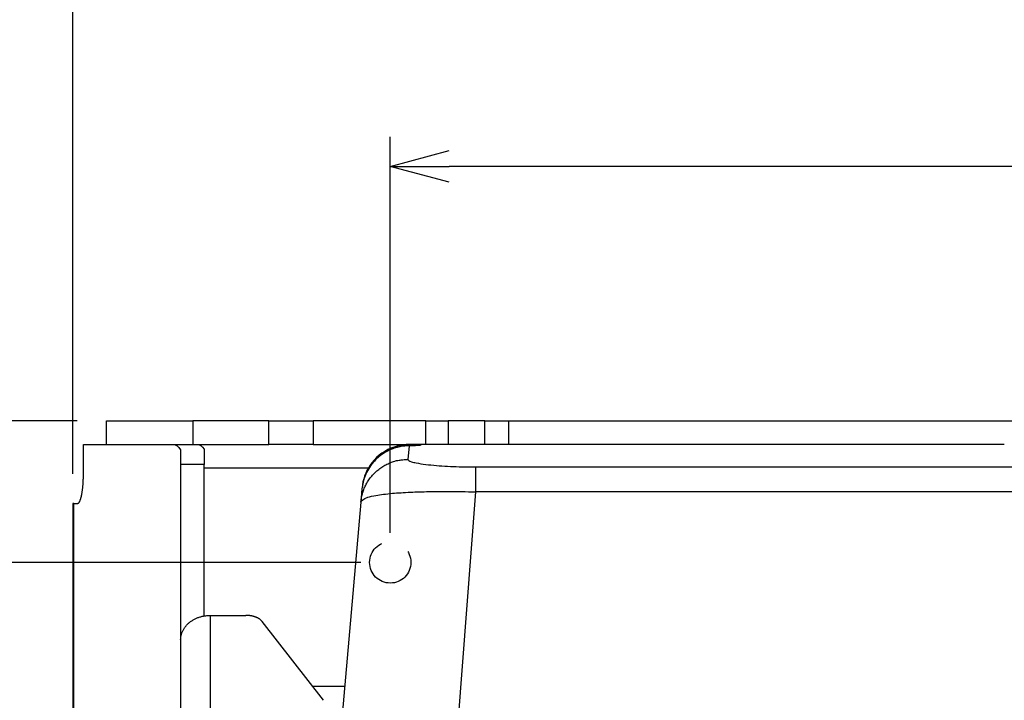
# Model space of a CAD drawing. Units: millimetres. Extents: x -1488 to -2, y 20 to 1050.
# Drawn here: x -1285 to -1119, y 767 to 882 of the extents above; entities that cross this region are included whole.
import ezdxf

# ---------------------------------------------------------------- set-up
doc = ezdxf.new("R2010")
doc.units = ezdxf.units.MM
doc.header["$LTSCALE"] = 5
doc.linetypes.add('DASHED', pattern=[4, 3, -1])
doc.layers.get('0').update_dxf_attribs({"lineweight": 25})
doc.layers.add('1', color=4, linetype='Continuous', lineweight=15)
doc.styles.get("Standard").update_dxf_attribs({"font": 'simplex.shx', "bigfont": 'extfont.shx'})
doc.dimstyles.new('FURUNO$0', dxfattribs={"dimtxt": 2.5, "dimasz": 2, "dimexe": 1, "dimexo": 1, "dimgap": 1.25, "dimtad": 3, "dimdec": 4, "dimdsep": 46, "dimtxsty": 'Standard', "dimblk": 'OPEN30', "dimcen": 0, "dimclrd": 4, "dimclre": 4, "dimclrt": 4, "dimadec": 4, "dimazin": 2, "dimtm": 1e-09, "dimtfac": 0.8, "dimtdec": 4, "dimtmove": 0, "dimatfit": 0, "dimldrblk": 'OPEN30', "dimfxl": 0, "dimtvp": 1, "dimtolj": 1, "dimtzin": 0, "dimarcsym": 0})

# ---------------------------------------------------------------- blocks, each defined once
blk = doc.blocks.new('_Open30')
at = {"color": 0, "lineweight": -2}
for p, q in [((-1, 0.268), (0, 0)), ((0, 0), (-1, -0.268)), ((0, 0), (-1, 0))]:
    blk.add_line(p, q, dxfattribs=at)
blk = doc.blocks.new('*D14')
at = {"layer": '1', "color": 4, "lineweight": -2}
for p, q in [((-1222.66, 795.41), (-1222.66, 862.5)), ((-912.66, 795.41), (-912.66, 862.5)), ((-922.66, 857.5), (-1212.66, 857.5))]:
    blk.add_line(p, q, dxfattribs=at)
at = {"layer": 'Defpoints', "color": 0}
for p in [(-1222.66, 857.5), (-1222.66, 790.41), (-912.66, 790.41)]:
    blk.add_point(p, dxfattribs=at)
at = {"layer": '1', "color": 4, "lineweight": -2, "xscale": 10, "yscale": 10, "zscale": 10, "rotation": 180}
blk.add_blockref('_Open30', (-1222.66, 857.5), dxfattribs=at)
at = {"layer": '1', "color": 4, "lineweight": -2, "xscale": 10, "yscale": 10, "zscale": 10}
blk.add_blockref('_Open30', (-912.66, 857.5), dxfattribs=at)
at = {"layer": '1', "color": 4, "insert": (-1067.66, 870), "char_height": 12.5, "attachment_point": 5}
blk.add_mtext('\\A1;310%%p0.5', dxfattribs=at)
blk = doc.blocks.new('*D15')
at = {"layer": '1', "color": 4, "lineweight": -2}
for p, q in [((-1227.66, 790.41), (-1342.5, 790.41)), ((-1337.5, 715.41), (-1337.5, 780.41)), ((-1227.66, 705.41), (-1342.5, 705.41))]:
    blk.add_line(p, q, dxfattribs=at)
at = {"layer": 'Defpoints', "color": 0}
for p in [(-1337.5, 790.41), (-1222.66, 790.41), (-1222.66, 705.41)]:
    blk.add_point(p, dxfattribs=at)
at = {"layer": '1', "color": 4, "lineweight": -2, "xscale": 10, "yscale": 10, "zscale": 10}
for p, rotation in [((-1337.5, 790.41), 90), ((-1337.5, 705.41), 270)]:
    blk.add_blockref('_Open30', p, dxfattribs=dict(at, rotation=rotation))
at = {"layer": '1', "color": 4, "insert": (-1350, 749.76), "char_height": 12.5, "attachment_point": 5, "rotation": 90}
blk.add_mtext('\\A1;85%%p0.5', dxfattribs=at)
blk = doc.blocks.new('*D17')
at = {"layer": '1', "color": 4, "lineweight": -2}
for p, q in [((-1276.4, 805.41), (-1276.4, 897.5)), ((-858.91, 805.41), (-858.91, 897.5)), ((-1266.4, 892.5), (-868.91, 892.5))]:
    blk.add_line(p, q, dxfattribs=at)
at = {"layer": 'Defpoints', "color": 0}
for p in [(-858.91, 892.5), (-1276.4, 800.41), (-858.91, 800.41)]:
    blk.add_point(p, dxfattribs=at)
at = {"layer": '1', "color": 4, "lineweight": -2, "xscale": 10, "yscale": 10, "zscale": 10, "rotation": 180}
blk.add_blockref('_Open30', (-1276.4, 892.5), dxfattribs=at)
at = {"layer": '1', "color": 4, "lineweight": -2, "xscale": 10, "yscale": 10, "zscale": 10}
blk.add_blockref('_Open30', (-858.91, 892.5), dxfattribs=at)
at = {"layer": '1', "color": 4, "insert": (-1067.66, 905), "char_height": 12.5, "attachment_point": 5}
blk.add_mtext('\\A1;418', dxfattribs=at)
blk = doc.blocks.new('*D18')
at = {"layer": '1', "color": 4, "lineweight": -2}
for p, q in [((-1275.7, 814.41), (-1377.5, 814.41)), ((-1372.5, 804.41), (-1372.5, 700.41)), ((-1281.4, 690.41), (-1377.5, 690.41))]:
    blk.add_line(p, q, dxfattribs=at)
at = {"layer": 'Defpoints', "color": 0}
for p in [(-1270.7, 814.41), (-1372.5, 690.41), (-1276.4, 690.41)]:
    blk.add_point(p, dxfattribs=at)
at = {"layer": '1', "color": 4, "lineweight": -2, "xscale": 10, "yscale": 10, "zscale": 10}
for p, rotation in [((-1372.5, 814.41), 90), ((-1372.5, 690.41), 270)]:
    blk.add_blockref('_Open30', p, dxfattribs=dict(at, rotation=rotation))
at = {"layer": '1', "color": 4, "insert": (-1385, 752.41), "char_height": 12.5, "attachment_point": 5, "rotation": 90}
blk.add_mtext('\\A1;124', dxfattribs=at)

msp = doc.modelspace()

# ---------------------------------------------------------------- linework, layer by layer
at = {"linetype": 'Continuous'}
for p, q in [((-1270.7041, 814.41129), (-1256.09652, 814.41129)), ((-1270.7041, 810.41129), (-1270.7041, 814.41129)), ((-1243.24091, 814.41129), (-1256.09652, 814.41129)), ((-1256.09652, 814.41129), (-1256.09652, 810.41129)), ((-1243.24091, 814.41129), (-1235.73133, 814.41129)), ((-1243.24091, 810.41129), (-1243.24091, 814.41129)), ((-1216.6191, 814.41129), (-1235.73133, 814.41129)), ((-1235.73133, 814.41129), (-1235.73133, 810.41129)), ((-1216.6191, 814.41129), (-1212.86431, 814.41129)), ((-1216.6191, 810.41129), (-1216.6191, 814.41129)), ((-1206.65651, 814.41129), (-1212.86431, 814.41129)), ((-1212.86431, 814.41129), (-1212.86431, 810.41129)), ((-1206.65651, 814.41129), (-1202.65651, 814.41129)), ((-1206.65651, 810.41129), (-1206.65651, 814.41129)), ((-1202.65651, 814.41129), (-932.65651, 814.41129)), ((-1202.65651, 814.41129), (-1202.65651, 810.40905)), ((-1274.62642, 810.41129), (-1259.37423, 810.41129)), ((-1274.62642, 805.41129), (-1274.62642, 810.41129)), ((-1259.37423, 810.41129), (-1255.29502, 810.41129)), ((-1258.15651, 809.46198), (-1258.15651, 807.01858)), ((-1255.29502, 810.41129), (-1243.24091, 810.41129)), ((-1254.15651, 809.58405), (-1254.15651, 807.01858)), ((-1235.73133, 810.41129), (-1243.24091, 810.41129)), ((-1235.73133, 810.41129), (-1217.50503, 810.41129)), ((-1219.47369, 810.16447), (-1219.6722, 807.87086)), ((-1217.50503, 810.41127), (-1217.52085, 810.23078)), ((-1206.3984, 810.41129), (-1217.50503, 810.41129)), ((-1202.65651, 810.41129), (-1206.12845, 810.41129)), ((-1118.65651, 810.40729), (-1198.65651, 810.40729)), ((-1258.15651, 807.01858), (-1258.15651, 777.28459)), ((-1254.15651, 807.01858), (-1258.15651, 807.01858)), ((-1254.15651, 781.35253), (-1254.15651, 807.01858)), ((-1254.15651, 806.41129), (-1226.36431, 806.41129)), ((-1208.22797, 806.59125), (-1208.22797, 802.36831)), ((-1208.22797, 806.59125), (-927.08548, 806.59125)), ((-1227.44292, 802.86763), (-1227.64177, 800.59482)), ((-1227.42473, 803.07552), (-1227.44292, 802.86763)), ((-1208.22794, 802.3683), (-1212.20496, 750.41127)), ((-927.08546, 802.36831), (-1208.22797, 802.36831)), ((-1227.64177, 800.59482), (-1232.12888, 749.3069)), ((-1276.24272, 800.41129), (-1276.39808, 800.41129)), ((-1276.39808, 800.41127), (-1276.39808, 751.19402)), ((-1276.24272, 800.41129), (-1275.607, 800.41129)), ((-1276.24272, 751.88349), (-1276.24272, 800.41129)), ((-1253.15651, 781.43641), (-1253.15651, 764.7198)), ((-1253.15651, 781.43641), (-1247.12607, 781.43641)), ((-1233.9734, 767.05613), (-1244.3734, 780.42942)), ((-1258.15651, 777.28459), (-1258.15651, 760.56798)), ((-1230.37091, 769.41129), (-1235.80494, 769.41129)), ((-1230.36997, 769.41129), (-1230.37008, 769.41001))]:
    msp.add_line(p, q, dxfattribs=at)
for points in [[(-1219.46248, 810.37576), (-1219.496, 810.37556, 0.001077346), (-1219.52963, 810.37523, 0.001068916), (-1219.56337, 810.37474, 0.001063057), (-1219.59721, 810.37411, 0.001061153), (-1219.63116, 810.37333, 0.00105813), (-1219.66521, 810.37241, 0.001055352), (-1219.69935, 810.37134, 0.001052437), (-1219.73359, 810.37012, 0.001050762), (-1219.76791, 810.36875, 0.00104866), (-1219.80232, 810.36724, 0.001047528), (-1219.8368, 810.36557, 0.001046026), (-1219.87136, 810.36376, 0.001045566), (-1219.906, 810.36179, 0.001044696), (-1219.9407, 810.35968, 0.001044849), (-1219.97547, 810.35741, 0.001044592), (-1220.01029, 810.355, 0.001045375), (-1220.04518, 810.35243, 0.001045696), (-1220.08012, 810.34971, 0.001047024), (-1220.11511, 810.34684, 0.001048011), (-1220.15014, 810.34381, 0.001050138), (-1220.18521, 810.34064, 0.001051425), (-1220.22033, 810.33731, 0.001053416), (-1220.25547, 810.33382, 0.001056282), (-1220.29065, 810.33019, 0.001061391), (-1220.32586, 810.32639, 0.001061299), (-1220.36109, 810.32245, 0.001058281), (-1220.39632, 810.31834, 0.001071014), (-1220.4316, 810.31408, 0.001097834), (-1220.46694, 810.30966, 0.001069478), (-1220.50215, 810.3051, 0.001001118), (-1220.53716, 810.30042, 0.001112327), (-1220.57273, 810.29548, 0.001337535), (-1220.60912, 810.29025, 0.001014565), (-1220.64328, 810.28524, 0.00033701), (-1220.67417, 810.28063, 0.001450724), (-1220.7138, 810.27436, 0.002524351), (-1220.77476, 810.26423, 0.001235774), (-1220.85457, 810.25068, 0.000653086)], [(-1220.80494, 810.04878), (-1220.80783, 810.06254, 0.000318135), (-1220.81064, 810.07581, 0.000342884), (-1220.81336, 810.08857, 0.000369011), (-1220.816, 810.10085, 0.000394161), (-1220.81855, 810.11263, 0.000424862), (-1220.82101, 810.12391, 0.000458041), (-1220.82339, 810.13469, 0.000497603), (-1220.82568, 810.14498, 0.000539805), (-1220.82788, 810.15477, 0.000591061), (-1220.82999, 810.16407, 0.000646736), (-1220.83202, 810.17287, 0.000714829), (-1220.83396, 810.18118, 0.000789481), (-1220.83581, 810.189, 0.000883417), (-1220.83758, 810.19634, 0.000989847), (-1220.83927, 810.20319, 0.001120689), (-1220.84086, 810.20956, 0.001265441), (-1220.84237, 810.21545, 0.001472646), (-1220.8438, 810.22087, 0.001741365), (-1220.84514, 810.22582, 0.002012878), (-1220.8464, 810.2303, 0.002233738), (-1220.84757, 810.23432, 0.002965898), (-1220.84867, 810.23789, 0.004454049), (-1220.8497, 810.24102, 0.004583305), (-1220.85062, 810.24368, 0.002042349), (-1220.8514, 810.24587, 0.008997364), (-1220.85224, 810.24771, 0.032193115), (-1220.85331, 810.24932, 0.041131687), (-1220.85457, 810.25068, 0.040751486)], [(-1219.46248, 810.37576), (-1219.47268, 810.3755, 0.010796069), (-1219.48292, 810.37482, 0.010578841), (-1219.49321, 810.37368, 0.010468132), (-1219.50355, 810.3721, 0.010503775), (-1219.51394, 810.37005, 0.010433147), (-1219.52436, 810.36755, 0.01032187), (-1219.53482, 810.36458, 0.010161802), (-1219.54531, 810.36113, 0.010014559), (-1219.55583, 810.3572, 0.009810794), (-1219.56637, 810.35279, 0.009615175), (-1219.57694, 810.34788, 0.0093686), (-1219.58752, 810.34248, 0.009135491), (-1219.59812, 810.33658, 0.00887357), (-1219.60873, 810.33018, 0.008641304), (-1219.61934, 810.32326, 0.008336322), (-1219.62996, 810.31584, 0.008028502), (-1219.64057, 810.3079, 0.007819132), (-1219.65118, 810.29944, 0.007718169), (-1219.66179, 810.29043, 0.007208101), (-1219.67235, 810.28097, 0.006492536), (-1219.68282, 810.27106, 0.006934787), (-1219.69344, 810.2604, 0.007966685), (-1219.70426, 810.24887, 0.005736936), (-1219.71441, 810.23774, 0.001843589), (-1219.72357, 810.22741, 0.007824698), (-1219.73523, 810.21297, 0.012494954), (-1219.75304, 810.18921, 0.005662747), (-1219.77627, 810.15717, 0.002885922)], [(-1219.49254, 810.1651), (-1219.49191, 810.1651, -0.000623141), (-1219.49128, 810.1651, -0.00062378), (-1219.49065, 810.1651, -0.000623857), (-1219.49002, 810.16509, -0.000623273), (-1219.48939, 810.16509, -0.000622941), (-1219.48876, 810.16508, -0.000622658), (-1219.48813, 810.16508, -0.0006224), (-1219.4875, 810.16507, -0.000621995), (-1219.48687, 810.16506, -0.000621742), (-1219.48624, 810.16504, -0.000621457), (-1219.48561, 810.16503, -0.000621039), (-1219.48498, 810.16501, -0.000620331), (-1219.48435, 810.165, -0.000620459), (-1219.48372, 810.16498, -0.000621152), (-1219.4831, 810.16496, -0.000619296), (-1219.48247, 810.16494, -0.00061513), (-1219.48184, 810.16491, -0.000620086), (-1219.48121, 810.16489, -0.000632133), (-1219.48058, 810.16486, -0.000613932), (-1219.47995, 810.16483, -0.000573058), (-1219.47933, 810.1648, -0.000631786), (-1219.4787, 810.16477, -0.000752029), (-1219.47805, 810.16474, -0.000571075), (-1219.47745, 810.16471, -0.000197243), (-1219.4769, 810.16468, -0.000803684), (-1219.47619, 810.16463, -0.001380983), (-1219.47511, 810.16456, -0.000675449), (-1219.47369, 810.16447, -0.000358189)], [(-1219.49254, 810.16505), (-1219.49254, 810.16505, -0.00000046), (-1219.49254, 810.16505, -0.000000352), (-1219.49254, 810.16505, -0.000000352), (-1219.49254, 810.16505, -0.000000425), (-1219.49254, 810.16505, -0.000000425), (-1219.49254, 810.16505, -0.000000392), (-1219.49254, 810.16505, -0.000000389), (-1219.49254, 810.16505, -0.000000386), (-1219.49254, 810.16505, -0.000000392), (-1219.49254, 810.16505, -0.000000482), (-1219.49254, 810.16505, -0.000000492), (-1219.49254, 810.16505, -0.000000386), (-1219.49254, 810.16505, -0.000000374), (-1219.49254, 810.16505, -0.000000441), (-1219.49253, 810.16505, -0.000000463), (-1219.49253, 810.16505, -0.000000383), (-1219.49253, 810.16505, -0.000000377), (-1219.49253, 810.16505, -0.000000455), (-1219.49253, 810.16505, -0.000000422), (-1219.49253, 810.16505, -0.000000321), (-1219.49253, 810.16505, -0.00000042), (-1219.49253, 810.16505, -0.00000051), (-1219.49253, 810.16505, -0.000000365), (-1219.49253, 810.16505, -0.000000115), (-1219.49253, 810.16505, -0.000000517), (-1219.49253, 810.16505, -0.00000092), (-1219.49253, 810.16505, -0.000000454), (-1219.49253, 810.16505, -0.000000199)], [(-1219.46252, 810.37575), (-1219.46252, 810.37575, 0.000000299), (-1219.46252, 810.37575, -0.000000304), (-1219.46252, 810.37575, 0.000000299), (-1219.46252, 810.37575, -0.000000299), (-1219.46252, 810.37575), (-1219.46252, 810.37575), (-1219.46252, 810.37575), (-1219.46252, 810.37575, 0.000000607), (-1219.46252, 810.37575, 0.000000607), (-1219.46252, 810.37575, 0.000000291), (-1219.46252, 810.37575, 0.000000304), (-1219.46252, 810.37575, -0.000000273), (-1219.46252, 810.37575, 0.000000295), (-1219.46252, 810.37575, -0.000000113), (-1219.46252, 810.37575), (-1219.46252, 810.37575, -0.000000468), (-1219.46252, 810.37575, -0.000000408), (-1219.46252, 810.37575, -0.000000248), (-1219.46252, 810.37575, 0.0000001), (-1219.46252, 810.37575, 0.000000273), (-1219.46252, 810.37575, -0.000000382), (-1219.46252, 810.37575, -0.000000393), (-1219.46252, 810.37575, -0.000000655), (-1219.46252, 810.37575, 0.000000425), (-1219.46252, 810.37575, 0.000000344), (-1219.46252, 810.37575, -0.000000124), (-1219.46252, 810.37575), (-1219.46252, 810.37575, 0.000000096)], [(-1217.50503, 810.41127), (-1217.5351, 810.41104, 0.003837437), (-1217.56533, 810.41036, 0.003768685), (-1217.59572, 810.40921, 0.003752612), (-1217.62625, 810.4076, 0.003802937), (-1217.65692, 810.4055, 0.003827525), (-1217.68772, 810.40292, 0.003846171), (-1217.71864, 810.39983, 0.003859592), (-1217.74967, 810.39626, 0.003885316), (-1217.78079, 810.39218, 0.003901298), (-1217.81199, 810.38759, 0.003924935), (-1217.84327, 810.38247, 0.003938568), (-1217.8746, 810.37684, 0.003959046), (-1217.90599, 810.37068, 0.003976208), (-1217.93741, 810.36399, 0.004005461), (-1217.96886, 810.35676, 0.004008209), (-1218.00031, 810.349, 0.004002792), (-1218.03175, 810.34069, 0.004052438), (-1218.06321, 810.33183, 0.004158616), (-1218.09468, 810.32238, 0.004046723), (-1218.12598, 810.31246, 0.003785086), (-1218.15705, 810.30207, 0.004206217), (-1218.18853, 810.29088, 0.005057972), (-1218.22063, 810.27878, 0.003819329), (-1218.25073, 810.26709, 0.001254749), (-1218.2779, 810.25624, 0.005462556), (-1218.31248, 810.24107, 0.009452935), (-1218.36527, 810.21608, 0.004590936), (-1218.43414, 810.1824, 0.002412758)], [(-1217.62183, 810.2137), (-1217.62744, 810.21373, 0.000736155), (-1217.63305, 810.21373, 0.000733964), (-1217.63866, 810.21372, 0.000733881), (-1217.64428, 810.2137, 0.000736301), (-1217.64991, 810.21365, 0.000737765), (-1217.65553, 810.21359, 0.000739019), (-1217.66117, 810.21352, 0.000740075), (-1217.6668, 810.21342, 0.000741589), (-1217.67244, 810.21331, 0.000742799), (-1217.67808, 810.21319, 0.000744378), (-1217.68373, 810.21304, 0.000745367), (-1217.68938, 810.21288, 0.000746459), (-1217.69504, 810.2127, 0.000748154), (-1217.70069, 810.21251, 0.000751003), (-1217.70636, 810.21229, 0.000750237), (-1217.71202, 810.21206, 0.000747033), (-1217.71768, 810.21182, 0.000754791), (-1217.72336, 810.21155, 0.000771865), (-1217.72904, 810.21127, 0.000750704), (-1217.73471, 810.21097, 0.000701597), (-1217.74035, 810.21065, 0.000776644), (-1217.74607, 810.21032, 0.000929216), (-1217.75194, 810.20995, 0.000704406), (-1217.75745, 810.20959, 0.000237806), (-1217.76243, 810.20926, 0.00099946), (-1217.76884, 810.2088, 0.001725442), (-1217.77871, 810.20803, 0.000842371), (-1217.79164, 810.207, 0.000445386)], [(-1227.64174, 800.5948), (-1227.60204, 800.95537, -0.012161037), (-1227.54471, 801.31869, -0.01161188), (-1227.46911, 801.68508, -0.011453922), (-1227.37537, 802.05308, -0.011885189), (-1227.26205, 802.42106, -0.01208834), (-1227.12964, 802.78768, -0.012216515), (-1226.97717, 803.15146, -0.012299351), (-1226.80541, 803.51103, -0.012470989), (-1226.61361, 803.86461, -0.012560533), (-1226.40284, 804.21094, -0.012677802), (-1226.17272, 804.54812, -0.012734204), (-1225.92462, 804.87505, -0.012810983), (-1225.65852, 805.1898, -0.012852906), (-1225.37602, 805.4915, -0.012909043), (-1225.07744, 805.77828, -0.012892919), (-1224.76474, 806.04959, -0.012826887), (-1224.43866, 806.30366, -0.012895638), (-1224.10061, 806.54035, -0.013057535), (-1223.75139, 806.75812, -0.0127176), (-1223.39498, 806.95706, -0.011940896), (-1223.03331, 807.1359, -0.012871385), (-1222.6602, 807.29554, -0.014842445), (-1222.27428, 807.43517, -0.01163592), (-1221.90883, 807.55419, -0.004965232), (-1221.5762, 807.65145, -0.015332618), (-1221.15309, 807.73392, -0.025717954), (-1220.50982, 807.80721, -0.013108902), (-1219.6722, 807.87086, -0.007176768)], [(-1275.60698, 800.41127), (-1275.56026, 800.41681, 0.0644208), (-1275.51291, 800.43433, 0.054836246), (-1275.46489, 800.46425, 0.044683676), (-1275.41641, 800.50662, 0.037190174), (-1275.36767, 800.56259, 0.029421018), (-1275.31888, 800.63196, 0.023442621), (-1275.27024, 800.71552, 0.018664595), (-1275.22196, 800.81284, 0.015364395), (-1275.1743, 800.92455, 0.012654312), (-1275.12744, 801.04998, 0.010709509), (-1275.08167, 801.1895, 0.009090835), (-1275.03716, 801.34216, 0.007898598), (-1274.9942, 801.50805, 0.006891775), (-1274.95293, 801.68603, 0.006129581), (-1274.91363, 801.87591, 0.005456104), (-1274.8764, 802.07626, 0.004914594), (-1274.84149, 802.28657, 0.004498322), (-1274.80895, 802.50576, 0.004194846), (-1274.77901, 802.73319, 0.003787795), (-1274.75165, 802.9661, 0.003344858), (-1274.72707, 803.2031, 0.003398186), (-1274.70514, 803.44807, 0.003697226), (-1274.68598, 803.70177, 0.002771146), (-1274.66967, 803.94225, 0.001178412), (-1274.65635, 804.1613, 0.003466287), (-1274.64508, 804.43955, 0.005531448), (-1274.63506, 804.86185, 0.002758679), (-1274.62637, 805.41132, 0.001504693)], [(-1227.42468, 803.0755), (-1227.42466, 803.07581, -0.005175373), (-1227.42462, 803.07611, -0.005161818), (-1227.42459, 803.07642, -0.005153419), (-1227.42454, 803.07673, -0.005152541), (-1227.42449, 803.07704, -0.005142287), (-1227.42443, 803.07734, -0.005127543), (-1227.42436, 803.07765, -0.005106666), (-1227.42429, 803.07795, -0.005084786), (-1227.42421, 803.07826, -0.005056393), (-1227.42413, 803.07856, -0.005027334), (-1227.42404, 803.07887, -0.004989712), (-1227.42394, 803.07917, -0.004950221), (-1227.42383, 803.07947, -0.004910136), (-1227.42372, 803.07978, -0.004875442), (-1227.4236, 803.08008, -0.004813017), (-1227.42348, 803.08038, -0.004734577), (-1227.42335, 803.08068, -0.004720799), (-1227.42321, 803.08098, -0.004761469), (-1227.42307, 803.08128, -0.004563814), (-1227.42292, 803.08158, -0.004206902), (-1227.42276, 803.08188, -0.004585671), (-1227.42259, 803.08218, -0.005386953), (-1227.42242, 803.08249, -0.004009853), (-1227.42225, 803.08278, -0.001347663), (-1227.42209, 803.08304, -0.005570701), (-1227.42187, 803.08338, -0.00928747), (-1227.42152, 803.08389, -0.004397526), (-1227.42104, 803.08457, -0.002293131)], [(-1258.1565, 777.28455), (-1258.15096, 777.48239, -0.015414779), (-1258.13344, 777.68286, -0.014604913), (-1258.10353, 777.88619, -0.014325406), (-1258.06116, 778.09148, -0.014839839), (-1258.00519, 778.29784, -0.014992383), (-1257.93582, 778.50441, -0.015017986), (-1257.85227, 778.71035, -0.014942288), (-1257.75495, 778.91477, -0.01496688), (-1257.64324, 779.11659, -0.014844197), (-1257.51781, 779.31498, -0.01474909), (-1257.3783, 779.50878, -0.014546712), (-1257.22565, 779.69723, -0.01437281), (-1257.05976, 779.87913, -0.014134505), (-1256.88178, 780.05386, -0.013923461), (-1256.69191, 780.22026, -0.013624252), (-1256.49156, 780.3779, -0.013295164), (-1256.28125, 780.52568, -0.013100733), (-1256.06207, 780.66344, -0.013011817), (-1255.83464, 780.79022, -0.012447252), (-1255.60174, 780.90605, -0.011511267), (-1255.36474, 781.01012, -0.012192185), (-1255.11978, 781.10296, -0.01379716), (-1254.86608, 781.18408, -0.010706076), (-1254.6256, 781.25315, -0.004630993), (-1254.40656, 781.30951, -0.013816139), (-1254.12832, 781.35723, -0.022772626), (-1253.70602, 781.39962, -0.011568673), (-1253.15656, 781.4364, -0.006344125)], [(-1244.37339, 780.42939), (-1244.41916, 780.4854, 0.012408926), (-1244.46904, 780.5409, 0.011529791), (-1244.52322, 780.59588, 0.010908898), (-1244.58151, 780.65022, 0.010666198), (-1244.64407, 780.70369, 0.010278209), (-1244.71069, 780.75621, 0.009881173), (-1244.78146, 780.80758, 0.009467465), (-1244.85615, 780.85773, 0.009135434), (-1244.9348, 780.90644, 0.008773413), (-1245.01713, 780.95365, 0.008461567), (-1245.10315, 780.99915, 0.008134959), (-1245.19255, 781.04289, 0.007853193), (-1245.28527, 781.08469, 0.007574386), (-1245.38101, 781.1245, 0.007337849), (-1245.47965, 781.16213, 0.007077261), (-1245.58083, 781.1976, 0.006824715), (-1245.68439, 781.23072, 0.006666988), (-1245.79013, 781.26151, 0.00659012), (-1245.89793, 781.28983, 0.006249437), (-1246.00684, 781.31571, 0.005732656), (-1246.11642, 781.33902, 0.006109083), (-1246.22879, 781.35988, 0.006992553), (-1246.34453, 781.37821, 0.005318792), (-1246.45378, 781.39389, 0.002090629), (-1246.55298, 781.40678, 0.007073826), (-1246.67967, 781.41779, 0.011764593), (-1246.8733, 781.42769, 0.005837907), (-1247.12603, 781.4364, 0.003145114)]]:
    msp.add_lwpolyline(points, format="xyb", dxfattribs=at)
at = {"linetype": 'DASHED'}
msp.add_circle((-1222.65649, 790.41129), 3.5, dxfattribs=at)
at = {"linetype": 'Continuous'}
for points in [[(-1259.37428, 810.41127), (-1258.96122, 810.41129), (-1258.55, 810.09078), (-1258.1565, 809.46198)], [(-1255.29502, 810.41127), (-1254.90974, 810.41129), (-1254.52592, 810.13246), (-1254.15655, 809.58402)], [(-1219.47369, 810.16447), (-1219.92239, 810.16107), (-1220.40258, 810.11986), (-1220.873, 810.03709)], [(-1217.79248, 810.20689), (-1217.87731, 810.19695), (-1218.64011, 810.1711), (-1219.49254, 810.1651)], [(-1217.62655, 810.39304), (-1217.68752, 810.38937), (-1218.49613, 810.3785), (-1219.46258, 810.37576)], [(-1217.52085, 810.23078), (-1217.52131, 810.22515), (-1217.55544, 810.21937), (-1217.62183, 810.2137)]]:
    msp.add_open_spline(points, degree=3, dxfattribs=at)
for points, knots in [([(-1220.873, 810.03709), (-1221.66072, 809.89666), (-1223.44826, 809.29487), (-1225.62525, 807.55289), (-1227.00648, 805.21), (-1227.37737, 803.61685), (-1227.44291, 802.86767)], [2, 2, 2, 2, 2.5753764, 3.342399, 3.9684899, 4.5115861, 4.5115861, 4.5115861, 4.5115861]), ([(-1220.873, 810.03709), (-1220.96754, 810.02065), (-1221.54079, 809.90661), (-1223.60023, 809.27025), (-1226.33225, 807.02536), (-1227.32716, 804.2016), (-1227.44291, 802.86767)], [0, 0, 0, 0, 0.027481333, 0.16781406, 0.61511567, 1, 1, 1, 1]), ([(-1220.85457, 810.25068), (-1220.94915, 810.23431), (-1221.52256, 810.12018), (-1223.58306, 809.48265), (-1226.31525, 807.23515), (-1227.30855, 804.40949), (-1227.42468, 803.0755)], [0, 0, 0, 0, 0.027471246, 0.16778785, 0.61524129, 1, 1, 1, 1]), ([(-1217.62183, 810.2137), (-1217.6366, 810.2124), (-1217.65294, 810.21114), (-1217.77093, 810.20287), (-1217.92058, 810.19603), (-1218.45489, 810.17866), (-1218.93464, 810.16957), (-1219.47369, 810.16447)], [2.2608157, 2.2608157, 2.2608157, 2.2608157, 2.3187329, 2.3187329, 2.6422377, 2.6422377, 3.2232457, 3.2232457, 3.2232457, 3.2232457]), ([(-1198.65649, 810.40729), (-1200.45675, 810.40729), (-1202.25695, 810.40872), (-1204.78766, 810.4107), (-1205.62149, 810.4113), (-1206.3984, 810.41127)], [2, 2, 2, 2, 2.7265013, 2.7265013, 3.1095219, 3.1095219, 3.1095219, 3.1095219]), ([(-1219.6722, 807.87086), (-1219.68373, 807.73774), (-1219.38046, 807.53307), (-1218.199, 807.24022), (-1216.8119, 807.022), (-1214.94944, 806.8338), (-1213.01496, 806.70501), (-1210.79411, 806.61462), (-1209.15982, 806.59126), (-1208.22794, 806.59128)], [2, 2, 2, 2, 2.4074032, 2.600854, 2.8677441, 3.0869081, 3.2763751, 3.4536353, 3.6892475, 3.6892475, 3.6892475, 3.6892475]), ([(-1227.64174, 800.5948), (-1227.61446, 800.90699), (-1227.04269, 801.32735), (-1224.98867, 801.81512), (-1222.61899, 802.11655), (-1219.47, 802.31913), (-1216.21866, 802.41772), (-1212.5018, 802.44516), (-1209.77796, 802.40699), (-1208.22794, 802.3683)], [2, 2, 2, 2, 2.4074032, 2.600854, 2.8677441, 3.0869081, 3.2763751, 3.4536353, 3.6892475, 3.6892475, 3.6892475, 3.6892475])]:
    msp.add_open_spline(points, degree=3, knots=knots, dxfattribs=at)

# ---------------------------------------------------------------- dimensions: what is measured, and where the dimension line sits
at = {"layer": '1'}
for base, p1, p2, text, picture, middle in [((-858.91494, 892.5), (-1276.39808, 800.41129), (-858.91494, 800.41127), '418', '*D17', (-1067.65651, 905)), ((-1222.65651, 857.5), (-912.65651, 790.41129), (-1222.65651, 790.41129), '<>%%p0.5', '*D14', (-1067.65651, 870))]:
    dim = msp.add_linear_dim(base=base, p1=p1, p2=p2, text=text, dimstyle='FURUNO$0', override={"dimscale": 5}, dxfattribs=at)
    dim.commit()
    dim.dimension.update_dxf_attribs({"geometry": picture, "text_midpoint": middle})
dim = msp.add_linear_dim(base=(-1372.5, 690.41129), p1=(-1270.7041, 814.41129), p2=(-1276.39808, 690.41129), angle=90, dimstyle='FURUNO$0', override={"dimscale": 5}, dxfattribs=at)
dim.commit()
dim.dimension.update_dxf_attribs({"geometry": '*D18', "text_midpoint": (-1385, 752.41129)})
dim = msp.add_linear_dim(base=(-1337.5, 790.41129), p1=(-1222.65651, 705.41129), p2=(-1222.65651, 790.41129), angle=90, text='<>%%p0.5', dimstyle='FURUNO$0', override={"dimscale": 5}, dxfattribs=at)
dim.commit()
dim.dimension.update_dxf_attribs({"geometry": '*D15', "text_midpoint": (-1337.5, 749.7622), "dimtype": 160})

doc.saveas('drawing.dxf')
